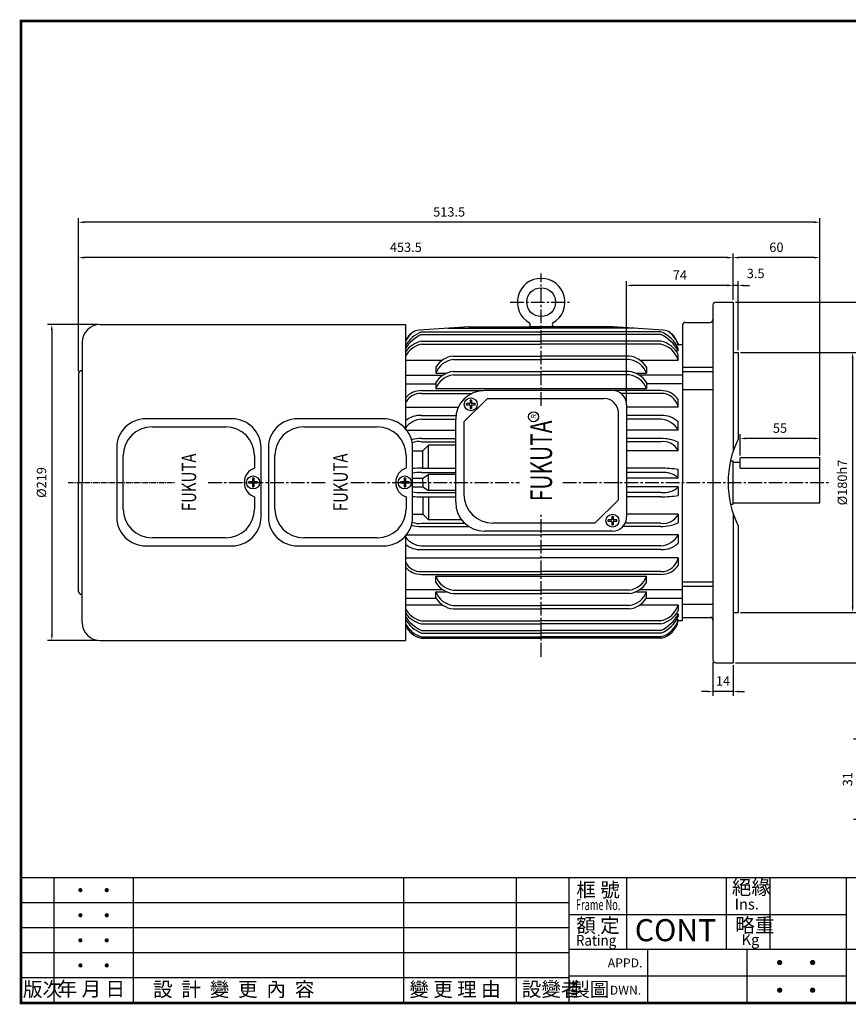
# Model space of a CAD drawing. Units: millimetres. Extents: x 908 to 1891, y 851 to 1534.
# Drawn here: x 908 to 1482, y 851 to 1534 of the extents above; entities that cross this region are included whole.
import ezdxf
from ezdxf.enums import TextEntityAlignment as Align

# ---------------------------------------------------------------- set-up
doc = ezdxf.new("R2010")
doc.units = ezdxf.units.MM
doc.linetypes.add('CENTER2', pattern=[28.575, 19.05, -3.175, 3.175, -3.175])
for name, color, linetype in [('A3OUTLIN$0$BORDER', 7, 'Continuous'), ('A3OUTLIN$0$TEXT', 3, 'Continuous'), ('CENTER', 1, 'CENTER2'), ('DIM', 3, 'Continuous')]:
    doc.layers.add(name, color=color, linetype=linetype)
doc.styles.add('A3OUTLIN$0$STANDARD', font='romans.shx', dxfattribs={"bigfont": 'chineset.shx'})
doc.dimstyles.get("Standard").update_dxf_attribs({"dimtxt": 5, "dimasz": 3, "dimexe": 2.25, "dimexo": 1.25, "dimgap": 3, "dimtad": 1, "dimdsep": 46, "dimtxsty": 'Standard', "dimcen": -2, "dimclrd": 2, "dimclre": 2, "dimclrt": 3, "dimadec": 0, "dimazin": 0, "dimtfac": 0.6, "dimtdec": 1, "dimtmove": 0, "dimatfit": 3, "dimfxl": 0, "dimtolj": 1, "dimtzin": 0, "dimarcsym": 0})

# ---------------------------------------------------------------- blocks, each defined once
blk = doc.blocks.new('*D6')
at = {"layer": 'DEFPOINTS', "color": 0}
for p in [(963.97, 1322.29), (930.43, 1103.29), (963.97, 1103.29)]:
    blk.add_point(p, dxfattribs=at)
at = {"layer": 'DIM', "color": 2, "lineweight": -2}
for p, q in [((962.35, 1322.29), (927.5, 1322.29)), ((930.43, 1318.39), (930.43, 1107.19)), ((962.35, 1103.29), (927.5, 1103.29))]:
    blk.add_line(p, q, dxfattribs=at)
at = {"layer": 'DIM', "color": 2}
for points in [[(929.78, 1318.39), (931.08, 1318.39), (930.43, 1322.29)], [(929.78, 1107.19), (931.08, 1107.19), (930.43, 1103.29)]]:
    blk.add_solid(points, dxfattribs=at)
at = {"layer": 'DIM', "color": 3, "insert": (923.28, 1212.79), "char_height": 6.5, "attachment_point": 5, "rotation": 90}
blk.add_mtext('\\A1;%%c219', dxfattribs=at)
blk = doc.blocks.new('*D7')
at = {"layer": 'DEFPOINTS', "color": 0}
for p in [(948.97, 1368.65), (1402.51, 1337.79), (948.97, 1288.29)]:
    blk.add_point(p, dxfattribs=at)
at = {"layer": 'DIM', "color": 2, "lineweight": -2}
for p, q in [((948.97, 1289.91), (948.97, 1371.58)), ((1398.61, 1368.65), (952.87, 1368.65)), ((1402.51, 1339.41), (1402.51, 1371.58))]:
    blk.add_line(p, q, dxfattribs=at)
at = {"layer": 'DIM', "color": 2}
for points in [[(952.87, 1369.3), (952.87, 1368), (948.97, 1368.65)], [(1398.61, 1369.3), (1398.61, 1368), (1402.51, 1368.65)]]:
    blk.add_solid(points, dxfattribs=at)
at = {"layer": 'DIM', "color": 3, "insert": (1175.74, 1375.8), "char_height": 6.5, "attachment_point": 5}
blk.add_mtext('\\A1;453.5', dxfattribs=at)
blk = doc.blocks.new('*D8')
at = {"layer": 'DEFPOINTS', "color": 0}
for p in [(948.97, 1393.17), (948.97, 1288.29), (1462.51, 1229.79)]:
    blk.add_point(p, dxfattribs=at)
at = {"layer": 'DIM', "color": 2, "lineweight": -2}
for p, q in [((948.97, 1289.91), (948.97, 1396.09)), ((1458.61, 1393.17), (952.87, 1393.17)), ((1462.51, 1231.41), (1462.51, 1396.09))]:
    blk.add_line(p, q, dxfattribs=at)
at = {"layer": 'DIM', "color": 2}
for points in [[(952.87, 1393.82), (952.87, 1392.52), (948.97, 1393.17)], [(1458.61, 1393.82), (1458.61, 1392.52), (1462.51, 1393.17)]]:
    blk.add_solid(points, dxfattribs=at)
at = {"layer": 'DIM', "color": 3, "insert": (1205.74, 1400.32), "char_height": 6.5, "attachment_point": 5}
blk.add_mtext('\\A1;513.5', dxfattribs=at)
blk = doc.blocks.new('*D10')
at = {"layer": 'DEFPOINTS', "color": 0}
for p in [(1520.74, 1035), (1488.92, 979.2), (1527.94, 979.2)]:
    blk.add_point(p, dxfattribs=at)
at = {"layer": 'DIM', "color": 2, "lineweight": -2}
for p, q in [((1519.11, 1035), (1485.99, 1035)), ((1488.92, 1031.1), (1488.92, 983.1)), ((1526.31, 979.2), (1485.99, 979.2))]:
    blk.add_line(p, q, dxfattribs=at)
at = {"layer": 'DIM', "color": 2}
for points in [[(1488.27, 1031.1), (1489.57, 1031.1), (1488.92, 1035)], [(1488.27, 983.1), (1489.57, 983.1), (1488.92, 979.2)]]:
    blk.add_solid(points, dxfattribs=at)
at = {"layer": 'DIM', "color": 3, "insert": (1481.77, 1007.1), "char_height": 6.5, "attachment_point": 5, "rotation": 90}
blk.add_mtext('\\A1;31', dxfattribs=at)
blk = doc.blocks.new('*D13')
at = {"layer": 'DEFPOINTS', "color": 0}
for p in [(1402.51, 1337.79), (1402.51, 1087.79), (1506.18, 1087.79)]:
    blk.add_point(p, dxfattribs=at)
at = {"layer": 'DIM', "color": 2, "lineweight": -2}
for p, q in [((1404.13, 1337.79), (1509.11, 1337.79)), ((1506.18, 1333.89), (1506.18, 1091.69)), ((1404.13, 1087.79), (1509.11, 1087.79))]:
    blk.add_line(p, q, dxfattribs=at)
at = {"layer": 'DIM', "color": 2}
for points in [[(1505.53, 1333.89), (1506.83, 1333.89), (1506.18, 1337.79)], [(1505.53, 1091.69), (1506.83, 1091.69), (1506.18, 1087.79)]]:
    blk.add_solid(points, dxfattribs=at)
at = {"layer": 'DIM', "color": 3, "insert": (1499.03, 1212.79), "char_height": 6.5, "attachment_point": 5, "rotation": 90}
blk.add_mtext('\\A1;%%c250', dxfattribs=at)
blk = doc.blocks.new('*D14')
at = {"layer": 'DEFPOINTS', "color": 0}
for p in [(1406.01, 1302.79), (1406.01, 1122.79), (1485.33, 1122.79)]:
    blk.add_point(p, dxfattribs=at)
at = {"layer": 'DIM', "color": 2, "lineweight": -2}
for p, q in [((1407.63, 1302.79), (1488.26, 1302.79)), ((1485.33, 1298.89), (1485.33, 1126.69)), ((1407.63, 1122.79), (1488.26, 1122.79))]:
    blk.add_line(p, q, dxfattribs=at)
at = {"layer": 'DIM', "color": 2}
for points in [[(1484.68, 1298.89), (1485.98, 1298.89), (1485.33, 1302.79)], [(1484.68, 1126.69), (1485.98, 1126.69), (1485.33, 1122.79)]]:
    blk.add_solid(points, dxfattribs=at)
at = {"layer": 'DIM', "color": 3, "insert": (1478.18, 1212.79), "char_height": 6.5, "attachment_point": 5, "rotation": 90}
blk.add_mtext('\\A1;%%c180h7', dxfattribs=at)
blk = doc.blocks.new('*D15')
at = {"layer": 'DEFPOINTS', "color": 0}
for p in [(1388.51, 1089.79), (1402.51, 1087.79), (1388.51, 1067.9)]:
    blk.add_point(p, dxfattribs=at)
at = {"layer": 'DIM', "color": 2, "lineweight": -2}
for p, q in [((1388.51, 1088.16), (1388.51, 1064.98)), ((1402.51, 1086.16), (1402.51, 1064.98)), ((1384.61, 1067.9), (1380.71, 1067.9)), ((1402.51, 1067.9), (1388.51, 1067.9)), ((1406.41, 1067.9), (1410.31, 1067.9))]:
    blk.add_line(p, q, dxfattribs=at)
at = {"layer": 'DIM', "color": 2}
for points in [[(1384.61, 1068.55), (1384.61, 1067.25), (1388.51, 1067.9)], [(1406.41, 1068.55), (1406.41, 1067.25), (1402.51, 1067.9)]]:
    blk.add_solid(points, dxfattribs=at)
at = {"layer": 'DIM', "color": 3, "insert": (1395.51, 1075.21), "char_height": 6.5, "attachment_point": 5}
blk.add_mtext('\\A1;14', dxfattribs=at)
blk = doc.blocks.new('*D16')
at = {"layer": 'DEFPOINTS', "color": 0}
for p in [(1328.73, 1349.37), (1402.51, 1337.79), (1328.73, 1265.11)]:
    blk.add_point(p, dxfattribs=at)
at = {"layer": 'DIM', "color": 2, "lineweight": -2}
for p, q in [((1328.73, 1266.73), (1328.73, 1352.3)), ((1402.51, 1339.41), (1402.51, 1352.3)), ((1398.61, 1349.37), (1332.63, 1349.37))]:
    blk.add_line(p, q, dxfattribs=at)
at = {"layer": 'DIM', "color": 2}
for points in [[(1332.63, 1350.02), (1332.63, 1348.72), (1328.73, 1349.37)], [(1398.61, 1350.02), (1398.61, 1348.72), (1402.51, 1349.37)]]:
    blk.add_solid(points, dxfattribs=at)
at = {"layer": 'DIM', "color": 3, "insert": (1365.62, 1356.52), "char_height": 6.5, "attachment_point": 5}
blk.add_mtext('\\A1;74', dxfattribs=at)
blk = doc.blocks.new('*D17')
at = {"layer": 'DEFPOINTS', "color": 0}
for p in [(1402.51, 1349.37), (1402.51, 1337.79), (1406.01, 1302.79)]:
    blk.add_point(p, dxfattribs=at)
at = {"layer": 'DIM', "color": 2, "lineweight": -2}
for p, q in [((1402.51, 1339.41), (1402.51, 1352.3)), ((1406.01, 1304.41), (1406.01, 1352.3)), ((1398.61, 1349.37), (1394.71, 1349.37)), ((1406.01, 1349.37), (1402.51, 1349.37)), ((1409.91, 1349.37), (1413.81, 1349.37))]:
    blk.add_line(p, q, dxfattribs=at)
at = {"layer": 'DIM', "color": 2}
for points in [[(1398.61, 1350.02), (1398.61, 1348.72), (1402.51, 1349.37)], [(1409.91, 1350.02), (1409.91, 1348.72), (1406.01, 1349.37)]]:
    blk.add_solid(points, dxfattribs=at)
at = {"layer": 'DIM', "color": 3, "insert": (1418.14, 1357.64), "char_height": 6.5, "attachment_point": 5}
blk.add_mtext('\\A1;3.5', dxfattribs=at)
blk = doc.blocks.new('*D18')
at = {"layer": 'DEFPOINTS', "color": 0}
for p in [(1402.51, 1368.65), (1402.51, 1337.79), (1462.51, 1229.79)]:
    blk.add_point(p, dxfattribs=at)
at = {"layer": 'DIM', "color": 2, "lineweight": -2}
for p, q in [((1402.51, 1339.41), (1402.51, 1371.58)), ((1458.61, 1368.65), (1406.41, 1368.65)), ((1462.51, 1231.41), (1462.51, 1371.58))]:
    blk.add_line(p, q, dxfattribs=at)
at = {"layer": 'DIM', "color": 2}
for points in [[(1406.41, 1369.3), (1406.41, 1368), (1402.51, 1368.65)], [(1458.61, 1369.3), (1458.61, 1368), (1462.51, 1368.65)]]:
    blk.add_solid(points, dxfattribs=at)
at = {"layer": 'DIM', "color": 3, "insert": (1432.51, 1375.8), "char_height": 6.5, "attachment_point": 5}
blk.add_mtext('\\A1;60', dxfattribs=at)
blk = doc.blocks.new('*D19')
at = {"layer": 'DEFPOINTS', "color": 0}
for p in [(1407.51, 1243.32), (1407.51, 1229.79), (1462.51, 1229.79)]:
    blk.add_point(p, dxfattribs=at)
at = {"layer": 'DIM', "color": 2, "lineweight": -2}
for p, q in [((1407.51, 1231.41), (1407.51, 1246.25)), ((1458.61, 1243.32), (1411.41, 1243.32)), ((1462.51, 1231.41), (1462.51, 1246.25))]:
    blk.add_line(p, q, dxfattribs=at)
at = {"layer": 'DIM', "color": 2}
for points in [[(1411.41, 1243.97), (1411.41, 1242.67), (1407.51, 1243.32)], [(1458.61, 1243.97), (1458.61, 1242.67), (1462.51, 1243.32)]]:
    blk.add_solid(points, dxfattribs=at)
at = {"layer": 'DIM', "color": 3, "insert": (1435.01, 1250.47), "char_height": 6.5, "attachment_point": 5}
blk.add_mtext('\\A1;55', dxfattribs=at)

msp = doc.modelspace()

# ---------------------------------------------------------------- linework, layer by layer
at = {"linetype": 'ByBlock'}
for p, q in [((1390.51, 1337.79), (1402.51, 1337.79)), ((1402.51, 1337.79), (1402.51, 1302.79)), ((1388.51, 1335.79), (1388.51, 1325.79)), ((1369.51, 1323.79), (1386.51, 1323.79)), ((1402.51, 1302.79), (1406.01, 1302.79)), ((1406.01, 1302.79), (1406.01, 1242.79)), ((1406.01, 1182.79), (1406.01, 1122.79)), ((1367.51, 1119.29), (1386.51, 1119.29)), ((1402.51, 1122.79), (1402.51, 1087.79)), ((1402.51, 1122.79), (1406.01, 1122.79)), ((1388.51, 1117.29), (1388.51, 1089.79)), ((1390.51, 1087.79), (1402.51, 1087.79))]:
    msp.add_line(p, q, dxfattribs=at)
for p, q in [((1388.51, 1325.79), (1388.51, 1117.29)), ((963.97, 1322.29), (1175.47, 1322.29)), ((1175.47, 1322.29), (1175.47, 1250.13)), ((1219.51, 1320.79), (1184.92, 1318.37)), ((1186.51, 1317.12), (1269.51, 1317.12)), ((1204.79, 1319.76), (1269.51, 1319.76)), ((1219.51, 1320.79), (1269.51, 1320.79)), ((1219.51, 1320.79), (1269.51, 1320.79)), ((1261.83, 1322.37), (1261.51, 1320.79)), ((1277.51, 1320.79), (1261.51, 1320.79)), ((1319.51, 1320.79), (1269.51, 1320.79)), ((1319.51, 1320.79), (1269.51, 1320.79)), ((1334.23, 1319.76), (1269.51, 1319.76)), ((1352.51, 1317.12), (1269.51, 1317.12)), ((1277.18, 1322.37), (1277.51, 1320.79)), ((1354.1, 1318.37), (1319.51, 1320.79)), ((1367.51, 1321.79), (1367.51, 1212.79)), ((1175.47, 1310.82), (1176.96, 1313.39)), ((1186.51, 1315.4), (1269.51, 1315.4)), ((1186.51, 1310.78), (1269.51, 1310.78)), ((1352.51, 1315.4), (1269.51, 1315.4)), ((1352.51, 1310.78), (1269.51, 1310.78)), ((1365.01, 1308.29), (1362.06, 1313.39)), ((951.47, 1309.79), (951.47, 1290.29)), ((1175.47, 1307.88), (1175.69, 1307.88)), ((1175.47, 1303.93), (1176.03, 1303.93)), ((1186.51, 1308.61), (1269.51, 1308.61)), ((1352.51, 1308.61), (1269.51, 1308.61)), ((1364.51, 1303.93), (1362.98, 1303.93)), ((1364.51, 1307.88), (1363.33, 1307.88)), ((1364.51, 1307.88), (1364.51, 1308.56)), ((1364.51, 1303.93), (1364.51, 1305.53)), ((1367.51, 1308.29), (1365.01, 1308.29)), ((1175.47, 1297.64), (1201.22, 1297.64)), ((1208.51, 1300.41), (1269.51, 1300.41)), ((1208.51, 1298.11), (1269.51, 1298.11)), ((1330.51, 1300.41), (1269.51, 1300.41)), ((1330.51, 1298.11), (1269.51, 1298.11)), ((1337.79, 1297.64), (1364.51, 1297.64)), ((1364.51, 1297.64), (1364.51, 1301.58)), ((1402.51, 1302.79), (1402.51, 1234.29)), ((950.97, 1290.29), (951.47, 1290.29)), ((951.47, 1290.29), (951.47, 1212.79)), ((1196.51, 1292.79), (1196.51, 1288.49)), ((1342.51, 1292.79), (1342.51, 1288.49)), ((1388.51, 1292.43), (1367.51, 1292.43)), ((948.97, 1288.29), (948.97, 1212.79)), ((1196.51, 1288.49), (1204, 1288.49)), ((1208.51, 1289.73), (1269.51, 1289.73)), ((1208.51, 1287.43), (1269.51, 1287.43)), ((1330.51, 1289.73), (1269.51, 1289.73)), ((1330.51, 1287.43), (1269.51, 1287.43)), ((1335.02, 1288.49), (1342.51, 1288.49)), ((1388.51, 1289.43), (1367.51, 1289.43)), ((1186.51, 1276.52), (1229.39, 1276.52)), ((1196.51, 1282.12), (1196.51, 1277.82)), ((1196.51, 1277.82), (1342.51, 1277.82)), ((1352.51, 1276.52), (1319.37, 1276.52)), ((1342.51, 1282.12), (1342.51, 1277.82)), ((1388.51, 1277.06), (1367.51, 1277.06)), ((1186.51, 1274.55), (1221.59, 1274.55)), ((1352.51, 1274.55), (1324.72, 1274.55)), ((1364.51, 1265.11), (1364.51, 1270.39)), ((1175.47, 1265.11), (1212.21, 1265.11)), ((1364.51, 1265.11), (1328.73, 1265.11)), ((1186.51, 1259.27), (1210.47, 1259.27)), ((1186.51, 1256.76), (1210.28, 1256.76)), ((1352.51, 1259.27), (1328.73, 1259.27)), ((1352.51, 1256.76), (1328.73, 1256.76)), ((999.93, 1251.4), (1050.93, 1251.4)), ((1104.97, 1251.4), (1155.97, 1251.4)), ((1176.32, 1249.1), (1210.28, 1249.1)), ((1364.51, 1249.1), (1328.73, 1249.1)), ((1364.51, 1249.1), (1364.51, 1254.78)), ((1186.51, 1243.32), (1210.28, 1243.32)), ((1352.51, 1243.32), (1328.73, 1243.32)), ((975.43, 1236.9), (975.43, 1188.9)), ((1080.47, 1236.9), (1080.47, 1188.9)), ((1186.51, 1241.08), (1210.28, 1241.08)), ((1187.45, 1234.72), (1191.51, 1238.76)), ((1210.28, 1238.76), (1191.51, 1238.76)), ((1191.51, 1222.64), (1191.51, 1238.76)), ((1352.51, 1241.08), (1328.73, 1241.08)), ((1364.51, 1234.72), (1364.51, 1240.64)), ((979.93, 1194.4), (979.93, 1231.4)), ((1070.93, 1231.4), (1070.93, 1222.79)), ((1084.97, 1194.4), (1084.97, 1231.4)), ((1175.97, 1231.4), (1175.97, 1222.79)), ((1180.47, 1234.72), (1187.45, 1234.72)), ((1187.45, 1222.64), (1187.45, 1234.72)), ((1364.51, 1234.72), (1328.73, 1234.72)), ((1462.51, 1229.79), (1407.51, 1229.79)), ((1407.51, 1222.79), (1407.51, 1229.79)), ((1462.51, 1198.79), (1462.51, 1229.79)), ((1186.51, 1222.64), (1210.28, 1222.64)), ((1352.51, 1222.64), (1328.73, 1222.64)), ((1364.51, 1215.77), (1364.51, 1221.84)), ((1400.69, 1227.79), (1402.51, 1227.79)), ((1402.51, 1197.79), (1402.51, 1227.79)), ((1402.51, 1226.79), (1407.51, 1226.79)), ((1407.51, 1222.79), (1462.51, 1222.79)), ((1180.47, 1215.77), (1187.51, 1215.77)), ((1186.51, 1219.71), (1210.28, 1219.71)), ((1187.45, 1212.79), (1187.45, 1215.77)), ((1187.51, 1215.77), (1191.51, 1218.41)), ((1191.51, 1212.79), (1191.51, 1218.41)), ((1210.28, 1218.41), (1191.51, 1218.41)), ((1352.51, 1219.71), (1328.73, 1219.71)), ((1364.51, 1215.77), (1328.73, 1215.77)), ((948.97, 1137.29), (948.97, 1212.79)), ((951.47, 1135.29), (951.47, 1212.79)), ((1180.47, 1209.8), (1187.51, 1209.8)), ((1187.45, 1212.79), (1187.45, 1209.8)), ((1187.51, 1209.8), (1191.51, 1207.16)), ((1191.51, 1212.79), (1191.51, 1207.16)), ((1364.51, 1209.8), (1328.73, 1209.8)), ((1364.51, 1209.8), (1364.51, 1203.73)), ((1367.51, 1117.01), (1367.51, 1212.79)), ((1070.93, 1202.79), (1070.93, 1194.4)), ((1175.97, 1202.79), (1175.97, 1194.4)), ((1186.51, 1205.86), (1210.28, 1205.86)), ((1186.51, 1202.93), (1210.28, 1202.93)), ((1187.45, 1202.93), (1187.45, 1190.85)), ((1210.28, 1207.16), (1191.51, 1207.16)), ((1191.51, 1202.93), (1191.51, 1186.81)), ((1352.51, 1205.86), (1328.73, 1205.86)), ((1352.51, 1202.93), (1328.73, 1202.93)), ((1323.01, 1200.78), (1306.77, 1184.54)), ((1400.69, 1197.79), (1402.51, 1197.79)), ((1402.51, 1198.79), (1462.51, 1198.79)), ((1180.47, 1190.85), (1187.45, 1190.85)), ((1187.45, 1190.85), (1191.51, 1186.81)), ((1364.51, 1190.85), (1328.73, 1190.85)), ((1364.51, 1190.85), (1364.51, 1184.93)), ((1402.51, 1191.29), (1402.51, 1122.79)), ((1186.51, 1184.49), (1216.56, 1184.49)), ((1186.51, 1182.25), (1219.41, 1182.25)), ((1214.45, 1186.81), (1191.51, 1186.81)), ((1352.51, 1182.25), (1326.08, 1182.25)), ((1352.51, 1184.49), (1327.64, 1184.49)), ((1050.93, 1174.4), (999.93, 1174.4)), ((1155.97, 1174.4), (1104.97, 1174.4)), ((1175.47, 1175.67), (1175.47, 1103.29)), ((1176.14, 1176.47), (1269.51, 1176.47)), ((1364.51, 1176.47), (1364.51, 1170.79)), ((1186.51, 1168.81), (1269.51, 1168.81)), ((1352.51, 1168.81), (1269.51, 1168.81)), ((1175.47, 1160.46), (1269.51, 1160.46)), ((1186.51, 1166.3), (1269.51, 1166.3)), ((1352.51, 1166.3), (1269.51, 1166.3)), ((1364.51, 1160.46), (1269.51, 1160.46)), ((1364.51, 1160.46), (1364.51, 1155.18)), ((1186.51, 1151.02), (1269.51, 1151.02)), ((1186.51, 1149.06), (1269.51, 1149.06)), ((1196.51, 1147.75), (1342.51, 1147.75)), ((1196.51, 1143.45), (1196.51, 1147.75)), ((1352.51, 1151.02), (1269.51, 1151.02)), ((1352.51, 1149.06), (1269.51, 1149.06)), ((1342.51, 1143.45), (1342.51, 1147.75)), ((1388.51, 1143.64), (1367.51, 1143.64)), ((1388.51, 1140.64), (1367.51, 1140.64)), ((950.97, 1135.29), (951.47, 1135.29)), ((951.47, 1115.79), (951.47, 1135.29)), ((1196.51, 1132.78), (1196.51, 1137.08)), ((1196.51, 1137.08), (1204, 1137.08)), ((1208.51, 1138.14), (1269.51, 1138.14)), ((1208.51, 1135.84), (1269.51, 1135.84)), ((1330.51, 1138.14), (1269.51, 1138.14)), ((1330.51, 1135.84), (1269.51, 1135.84)), ((1335.02, 1137.08), (1342.51, 1137.08)), ((1342.51, 1132.78), (1342.51, 1137.08)), ((1175.47, 1127.93), (1201.22, 1127.93)), ((1208.51, 1127.46), (1269.51, 1127.46)), ((1330.51, 1127.46), (1269.51, 1127.46)), ((1337.79, 1127.93), (1364.51, 1127.93)), ((1364.51, 1127.93), (1364.51, 1123.99)), ((1388.51, 1128.27), (1367.51, 1128.27)), ((1175.47, 1121.64), (1176.03, 1121.64)), ((1208.51, 1125.16), (1269.51, 1125.16)), ((1330.51, 1125.16), (1269.51, 1125.16)), ((1364.51, 1121.64), (1362.98, 1121.64)), ((1364.51, 1121.64), (1364.51, 1120.04)), ((1175.47, 1117.69), (1175.69, 1117.69)), ((1186.51, 1116.96), (1269.51, 1116.96)), ((1186.51, 1114.79), (1269.51, 1114.79)), ((1352.51, 1116.96), (1269.51, 1116.96)), ((1352.51, 1114.79), (1269.51, 1114.79)), ((1364.51, 1117.69), (1363.33, 1117.69)), ((1364.51, 1117.69), (1364.51, 1117.01)), ((1367.51, 1117.01), (1364.51, 1117.01)), ((1186.51, 1110.17), (1269.51, 1110.17)), ((1186.51, 1108.45), (1269.51, 1108.45)), ((1186.51, 1105.81), (1269.51, 1105.81)), ((1352.51, 1110.17), (1269.51, 1110.17)), ((1352.51, 1108.45), (1269.51, 1108.45)), ((1352.51, 1105.81), (1269.51, 1105.81)), ((963.97, 1103.29), (1175.47, 1103.29)), ((1186.51, 1104.79), (1269.51, 1104.79)), ((1352.51, 1104.79), (1269.51, 1104.79))]:
    msp.add_line(p, q)
at = {"color": 0}
for p, q in [((1318.73, 1276.54), (1230.28, 1276.54)), ((1216.01, 1254.79), (1232.25, 1271.04)), ((1232.25, 1271.04), (1313.01, 1271.04)), ((1328.73, 1266.54), (1328.73, 1189.04)), ((1210.28, 1199.04), (1210.28, 1256.54)), ((1323.01, 1200.78), (1323.01, 1261.04)), ((1216.01, 1254.79), (1216.01, 1204.54)), ((1306.77, 1184.54), (1236.01, 1184.54)), ((1318.73, 1179.04), (1230.28, 1179.04)), ((1364.51, 1176.47), (1269.51, 1176.47))]:
    msp.add_line(p, q, dxfattribs=at)
at = {"color": 3}
for p, q in [((1220.25, 1269.96), (1220.25, 1267.76)), ((1221.25, 1269.96), (1220.25, 1269.96)), ((1221.25, 1269.96), (1221.25, 1267.76)), ((1217.75, 1266.46), (1217.75, 1267.46)), ((1219.95, 1267.46), (1217.75, 1267.46)), ((1219.95, 1266.46), (1217.75, 1266.46)), ((1220.25, 1266.16), (1220.25, 1263.96)), ((1220.25, 1263.96), (1221.25, 1263.96)), ((1221.25, 1266.16), (1221.25, 1263.96)), ((1223.75, 1267.46), (1221.55, 1267.46)), ((1223.75, 1266.46), (1221.55, 1266.46)), ((1223.75, 1266.46), (1223.75, 1267.46)), ((1070.43, 1215.79), (1069.43, 1215.79)), ((1069.43, 1215.79), (1069.43, 1213.59)), ((1070.43, 1215.79), (1070.43, 1213.59)), ((1175.47, 1215.79), (1174.47, 1215.79)), ((1174.47, 1215.79), (1174.47, 1213.59)), ((1175.47, 1215.79), (1175.47, 1213.59)), ((1069.13, 1213.29), (1066.93, 1213.29)), ((1066.93, 1212.29), (1066.93, 1213.29)), ((1069.13, 1212.29), (1066.93, 1212.29)), ((1069.43, 1211.99), (1069.43, 1209.79)), ((1069.43, 1209.79), (1070.43, 1209.79)), ((1070.43, 1211.99), (1070.43, 1209.79)), ((1072.93, 1213.29), (1070.73, 1213.29)), ((1072.93, 1212.29), (1070.73, 1212.29)), ((1072.93, 1212.29), (1072.93, 1213.29)), ((1174.17, 1213.29), (1171.97, 1213.29)), ((1171.97, 1212.29), (1171.97, 1213.29)), ((1174.17, 1212.29), (1171.97, 1212.29)), ((1174.47, 1211.99), (1174.47, 1209.79)), ((1174.47, 1209.79), (1175.47, 1209.79)), ((1175.47, 1211.99), (1175.47, 1209.79)), ((1177.97, 1213.29), (1175.77, 1213.29)), ((1177.97, 1212.29), (1175.77, 1212.29)), ((1177.97, 1212.29), (1177.97, 1213.29)), ((1318.42, 1189.33), (1318.42, 1187.13)), ((1319.42, 1189.33), (1318.42, 1189.33)), ((1319.42, 1189.33), (1319.42, 1187.13)), ((1315.92, 1185.83), (1315.92, 1186.83)), ((1318.12, 1186.83), (1315.92, 1186.83)), ((1318.12, 1185.83), (1315.92, 1185.83)), ((1318.42, 1185.53), (1318.42, 1183.33)), ((1318.42, 1183.33), (1319.42, 1183.33)), ((1319.42, 1185.53), (1319.42, 1183.33)), ((1321.92, 1186.83), (1319.72, 1186.83)), ((1321.92, 1185.83), (1319.72, 1185.83)), ((1321.92, 1185.83), (1321.92, 1186.83))]:
    msp.add_line(p, q, dxfattribs=at)
for points in [[(995.43, 1256.9, 0.414214), (975.43, 1236.9), (975.43, 1188.9, 0.414214), (995.43, 1168.9), (1055.43, 1168.9, 0.414214), (1075.43, 1188.9), (1075.43, 1236.9, 0.414214), (1055.43, 1256.9)], [(1100.47, 1256.9, 0.414214), (1080.47, 1236.9), (1080.47, 1188.9, 0.414214), (1100.47, 1168.9), (1160.47, 1168.9, 0.414214), (1180.47, 1188.9), (1180.47, 1236.9, 0.414214), (1160.47, 1256.9)]]:
    msp.add_lwpolyline(points, format="xyb", close=True)
for centre, radius in [((1269.51, 1337.79), 10), ((1220.75, 1266.96), 4.5), ((1069.93, 1212.79), 4.5), ((1174.97, 1212.79), 4.5), ((1318.92, 1186.33), 4.5)]:
    msp.add_circle(centre, radius)
msp.add_circle((1264.23, 1258.36), 3.46, dxfattribs=at)
for centre, radius, start, end in [((1269.51, 1337.79), 16.5, 299.64063, 240.35937), ((963.97, 1309.79), 12.5, 90, 180), ((1191.27, 1302.94), 17.48, 122.72541, 154.6987), ((1194.22, 1297.12), 21.43, 111.0983, 151.0398), ((1185.62, 1308.39), 10, 94, 150), ((1260.85, 1322.58), 1, 348.44667, 60.35937), ((1278.16, 1322.58), 1, 119.64063, 191.55333), ((1344.79, 1297.12), 21.43, 23.08842, 68.9017), ((1353.4, 1308.39), 10, 30, 86), ((1347.75, 1302.94), 17.48, 16.42565, 57.27459), ((1369.51, 1321.79), 2, 90, 180), ((1198.51, 1290.83), 27.35, 116.03318, 147.40462), ((1190.95, 1292.57), 18.75, 103.69367, 145.63698), ((1340.51, 1290.83), 27.35, 28.63151, 63.96682), ((1348.07, 1292.57), 18.75, 28.73415, 76.30633), ((1189.9, 1292.85), 16.11, 102.13175, 153.51662), ((1349.12, 1292.85), 16.11, 17.28523, 77.86825), ((1210.67, 1283.74), 16.81, 97.37995, 147.40349), ((1210.73, 1283.04), 15.23, 98.38652, 159.02895), ((1328.35, 1283.74), 16.81, 32.59651, 82.62005), ((1328.29, 1283.04), 15.23, 20.97105, 81.61348), ((950.97, 1288.29), 2, 90, 180), ((1210.67, 1273.07), 16.81, 97.37995, 147.40349), ((1210.73, 1272.37), 15.23, 98.38652, 159.02895), ((1328.35, 1273.07), 16.81, 32.59651, 82.62005), ((1328.29, 1272.37), 15.23, 20.97105, 81.61348), ((1186.57, 1261.59), 14.93, 90.22222, 138.01032), ((1352.45, 1261.59), 14.93, 36.11905, 89.77778), ((1186.18, 1262.61), 11.94, 88.44003, 153.79849), ((1352.83, 1262.61), 11.94, 12.06034, 91.55997), ((1185.92, 1242.55), 16.73, 87.98516, 128.63839), ((1187.88, 1241.37), 15.45, 95.11074, 143.4712), ((1353.1, 1242.55), 16.73, 47.00261, 92.01484), ((1351.13, 1241.37), 15.45, 30.01295, 84.88926), ((999.93, 1231.4), 20, 90, 180), ((1050.93, 1231.4), 20, 0, 90), ((1104.97, 1231.4), 20, 90, 180), ((1155.97, 1231.4), 20, 0, 90), ((1186.53, 1215.02), 28.3, 90.03693, 104.06986), ((1352.49, 1215.02), 28.3, 64.87046, 89.96307), ((1466.79, 1212.79), 67.79, 153.73196, 206.26804), ((1184.75, 1229.9), 11.32, 81.05104, 113.86131), ((1354.27, 1229.9), 11.32, 25.22259, 98.94896), ((1074.28, 1212.79), 10.54, 108.49223, 251.50777), ((1179.32, 1212.79), 10.54, 108.49223, 251.50777), ((1185.54, 1146.59), 76.05, 89.26913, 93.81986), ((1353.48, 1146.59), 76.05, 81.66111, 90.73087), ((1184.6, 1205.28), 14.55, 82.45918, 106.47395), ((1354.42, 1205.28), 14.55, 46.10522, 97.54082), ((1354.42, 1220.29), 14.55, 262.45918, 313.89478), ((1184.6, 1220.29), 14.55, 253.52605, 277.54082), ((1185.54, 1278.98), 76.05, 266.18014, 270.73087), ((1353.48, 1278.98), 76.05, 269.26913, 278.33889), ((999.93, 1194.4), 20, 180, 270), ((1050.93, 1194.4), 20, 270, 0), ((1104.97, 1194.4), 20, 180, 270), ((1155.97, 1194.4), 20, 270, 0), ((1354.27, 1195.67), 11.32, 261.05104, 334.77741), ((1186.53, 1210.55), 28.3, 255.93014, 269.96307), ((1184.75, 1195.67), 11.32, 246.13869, 278.94896), ((1352.49, 1210.55), 28.3, 270.03693, 295.12954), ((1187.88, 1184.2), 15.45, 216.5288, 264.88926), ((1351.13, 1184.2), 15.45, 275.11074, 329.98705), ((1185.92, 1183.02), 16.73, 231.36161, 272.01484), ((1353.1, 1183.02), 16.73, 267.98516, 312.99739), ((1352.83, 1162.96), 11.94, 268.44003, 347.93966), ((1186.18, 1162.96), 11.94, 206.20151, 271.55997), ((1186.57, 1163.98), 14.93, 221.98968, 269.77778), ((1352.45, 1163.98), 14.93, 270.22222, 323.88095), ((1210.73, 1153.2), 15.23, 200.97105, 261.61348), ((1328.29, 1153.2), 15.23, 278.38652, 339.02895), ((1210.67, 1152.5), 16.81, 212.59651, 262.62005), ((1328.35, 1152.5), 16.81, 277.37995, 327.40349), ((950.97, 1137.29), 2, 180, 270), ((1210.73, 1142.53), 15.23, 200.97105, 261.61348), ((1328.29, 1142.53), 15.23, 278.38652, 339.02895), ((1210.67, 1141.83), 16.81, 212.59651, 262.62005), ((1328.35, 1141.83), 16.81, 277.37995, 327.40349), ((1349.12, 1132.72), 16.11, 282.13175, 342.71477), ((1189.9, 1132.72), 16.11, 206.48338, 257.86825), ((1190.95, 1133), 18.75, 214.36302, 256.30633), ((1198.51, 1134.75), 27.35, 212.59538, 243.96682), ((1348.07, 1133), 18.75, 283.69367, 331.26585), ((1340.51, 1134.75), 27.35, 296.03318, 331.36849), ((1344.79, 1128.45), 21.43, 291.0983, 336.91158), ((963.97, 1115.79), 12.5, 180, 270), ((1194.22, 1128.45), 21.43, 208.9602, 248.9017), ((1191.27, 1122.63), 17.48, 205.3013, 254.18368), ((1190, 1120.22), 15.82, 203.31446, 257.24069), ((1347.75, 1122.63), 17.48, 285.81632, 343.57435), ((1349.01, 1120.22), 15.82, 282.75931, 348.29885)]:
    msp.add_arc(centre, radius, start, end)
at = {"linetype": 'ByBlock'}
for centre, start, end in [((1390.51, 1335.79), 90, 180), ((1386.51, 1325.79), 270, 0), ((1386.51, 1117.29), 0, 90), ((1390.51, 1089.79), 180, 270)]:
    msp.add_arc(centre, 2, start, end, dxfattribs=at)
at = {"color": 0}
for centre, radius, start, end in [((1230.28, 1256.54), 20, 90, 180), ((1318.73, 1266.54), 10, 0, 90), ((1313.01, 1261.04), 10, 0, 90), ((1236.01, 1204.54), 20, 180, 270), ((1230.28, 1199.04), 20, 180, 270), ((1318.73, 1189.04), 10, 270, 0)]:
    msp.add_arc(centre, radius, start, end, dxfattribs=at)
at = {"color": 3}
for centre, start, end in [((1219.95, 1267.76), 270, 0), ((1219.95, 1266.16), 0, 90), ((1221.55, 1267.76), 180, 270), ((1221.55, 1266.16), 90, 180), ((1069.13, 1213.59), 270, 0), ((1069.13, 1211.99), 0, 90), ((1070.73, 1213.59), 180, 270), ((1070.73, 1211.99), 90, 180), ((1174.17, 1213.59), 270, 0), ((1174.17, 1211.99), 0, 90), ((1175.77, 1213.59), 180, 270), ((1175.77, 1211.99), 90, 180), ((1318.12, 1187.13), 270, 0), ((1318.12, 1185.53), 0, 90), ((1319.72, 1187.13), 180, 270), ((1319.72, 1185.53), 90, 180)]:
    msp.add_arc(centre, 0.3, start, end, dxfattribs=at)
msp.add_point((1175.47, 1319.79))
at = {"layer": 'A3OUTLIN$0$BORDER', "color": 3}
for p, q in [((909.06, 938.94), (1890.36, 938.94)), ((1288.74, 938.94), (1288.74, 851.99)), ((1397.69, 938.94), (1397.69, 889.25)), ((1427.94, 938.94), (1427.94, 889.25)), ((1480.76, 938.94), (1480.76, 851.99)), ((1288.74, 913.26), (1480.76, 913.26)), ((1288.74, 889.25), (1480.76, 889.25)), ((1480.76, 889.25), (1890.36, 889.25))]:
    msp.add_line(p, q, dxfattribs=at)
at = {"layer": 'A3OUTLIN$0$BORDER', "color": 2}
for p, q in [((931.99, 851.99), (931.99, 938.94)), ((987.06, 851.99), (987.06, 938.94)), ((1174.13, 938.94), (1174.13, 851.99)), ((1252.29, 938.94), (1252.29, 851.99)), ((1328.53, 938.94), (1328.53, 889.25)), ((1288.74, 921.55), (909.06, 921.55)), ((1288.74, 904.16), (909.06, 904.16)), ((1343.09, 889.25), (1343.09, 851.99)), ((1411.92, 889.25), (1411.92, 851.99)), ((1288.74, 886.77), (909.06, 886.77)), ((1288.74, 869.38), (909.06, 869.38)), ((1288.74, 870.78), (1480.76, 870.78))]:
    msp.add_line(p, q, dxfattribs=at)
at = {"layer": 'A3OUTLIN$0$BORDER', "const_width": 1.74}
msp.add_lwpolyline([(1890.36, 851.99), (1890.36, 1532.69), (909.06, 1532.69), (909.06, 851.99)], close=True, dxfattribs=at)
at = {"layer": 'A3OUTLIN$0$BORDER', "color": 3}
for points, const_width in [([(949.53, 930.24, 1), (950.97, 930.24, 1)], 1.45), ([(967.78, 930.24, 1), (969.23, 930.24, 1)], 1.45), ([(949.53, 912.85, 1), (950.97, 912.85, 1)], 1.45), ([(967.78, 912.85, 1), (969.23, 912.85, 1)], 1.45), ([(949.53, 895.46, 1), (950.97, 895.46, 1)], 1.45), ([(967.78, 895.46, 1), (969.23, 895.46, 1)], 1.45), ([(1433.84, 880.07, 1), (1435.65, 880.07, 1)], 1.81), ([(1456.67, 880.07, 1), (1458.48, 880.07, 1)], 1.81), ([(949.53, 878.07, 1), (950.97, 878.07, 1)], 1.45), ([(967.78, 878.07, 1), (969.23, 878.07, 1)], 1.45), ([(1433.84, 860.9, 1), (1435.65, 860.9, 1)], 1.81), ([(1456.67, 860.9, 1), (1458.48, 860.9, 1)], 1.81)]:
    msp.add_lwpolyline(points, format="xyb", close=True, dxfattribs=dict(at, const_width=const_width))
at = {"layer": 'CENTER', "color": 1, "linetype": 'CENTER2', "ltscale": 0.5}
for p, q in [((1269.51, 1265.97), (1269.51, 1357.57)), ((1247.97, 1337.79), (1290.28, 1337.79)), ((1038.84, 1212.79), (1120.95, 1212.79)), ((1137.67, 1212.79), (1254.56, 1212.79)), ((1284.42, 1212.79), (1470.16, 1212.79)), ((1269.51, 1092.06), (1269.51, 1191.74))]:
    msp.add_line(p, q, dxfattribs=at)
at = {"layer": 'CENTER', "color": 1, "linetype": 'CENTER2', "ltscale": 0.2}
msp.add_line((941.76, 1212.79), (1015.59, 1212.79), dxfattribs=at)
at = {"layer": 'DIM'}
for p, q in [((1175.47, 1287.2), (1201.58, 1287.2)), ((1367.51, 1287.2), (1337.51, 1287.2)), ((1175.47, 1281.2), (1196.51, 1281.2)), ((1367.51, 1281.2), (1342.27, 1281.2)), ((1201.51, 1138.41), (1175.47, 1138.41)), ((1367.51, 1138.41), (1337.51, 1138.41)), ((1196.75, 1132.41), (1175.47, 1132.41)), ((1367.51, 1132.41), (1342.27, 1132.41))]:
    msp.add_line(p, q, dxfattribs=at)

# ---------------------------------------------------------------- texts
at = {"color": 3}
for height, width, p, p2 in [(15, 0.658824, (1277.01, 1199.79), (1277.01, 1255.79)), (10, 0.705882, (1030.43, 1192.9), (1030.43, 1232.9)), (10, 0.705882, (1135.47, 1192.9), (1135.47, 1232.9))]:
    msp.add_text('FUKUTA', height=height, rotation=90, dxfattribs=dict(at, width=width)).set_placement(p, p2, align=Align.FIT)
msp.add_text('R', height=3.6, rotation=90, dxfattribs=at).set_placement((1266.07, 1257.11))
msp.add_text('CONT', height=15.288).set_placement((1362.6, 900.51), align=Align.MIDDLE)
at = {"layer": 'A3OUTLIN$0$BORDER', "color": 3, "style": 'A3OUTLIN$0$STANDARD'}
for s, height, p in [('絕緣', 9.937, (1401.62, 927.23)), ('Ins.', 7.453, (1403.59, 916.82)), ('略重', 9.937, (1404, 900.96)), ('Kg', 7.453, (1408.37, 892.23)), ('APPD.', 6.211, (1315.62, 876.71)), ('版次', 9.937, (910.42, 856.6)), ('年 月 日', 9.937, (934.48, 856.82)), ('設  計  變  更  內  容', 9.9372, (1000.61, 856.49)), ('變 更 理 由', 9.937, (1178.13, 856.49)), ('製圖', 9.937, (1289.65, 856.49)), ('DWN.', 6.211, (1317.07, 857.8))]:
    msp.add_text(s, height=height, dxfattribs=at).set_placement(p)
for s, width, p, p2 in [('Frame No.', 0.521714, (1293.65, 916.45), (1324.39, 916.45)), ('Rating', 0.834032, (1293.65, 891.72), (1321.48, 891.72))]:
    msp.add_text(s, height=7.453, dxfattribs=dict(at, width=width)).set_placement(p, p2, align=Align.FIT)
at = {"layer": 'A3OUTLIN$0$TEXT', "style": 'A3OUTLIN$0$STANDARD'}
for s, p in [('框 號', (1293.81, 925.54)), ('額 定', (1293.81, 900.8)), ('設變者', (1256.09, 856.64))]:
    msp.add_text(s, height=9.937, dxfattribs=at).set_placement(p)

# ---------------------------------------------------------------- dimensions: what is measured, and where the dimension line sits
at = {"layer": 'DIM'}
for base, p1, p2, override, picture, middle in [((948.97, 1393.17), (1462.51, 1229.79), (948.97, 1288.29), {"dimscale": 1.3, "dimdec": 1, "dimtmove": 2}, '*D8', (1205.74, 1400.32)), ((948.97, 1368.65), (1402.51, 1337.79), (948.97, 1288.29), {"dimscale": 1.3, "dimdec": 1, "dimtmove": 2}, '*D7', (1175.74, 1375.8)), ((1402.51, 1368.65), (1462.51, 1229.79), (1402.51, 1337.79), {"dimscale": 1.3, "dimdec": 1, "dimtmove": 2}, '*D18', (1432.51, 1375.8)), ((1328.73, 1349.37), (1402.51, 1337.79), (1328.73, 1265.11), {"dimscale": 1.3, "dimdec": 0, "dimtmove": 2}, '*D16', (1365.62, 1356.52)), ((1407.51, 1243.32), (1462.51, 1229.79), (1407.51, 1229.79), {"dimscale": 1.3, "dimdec": 1, "dimtmove": 2}, '*D19', (1435.01, 1250.47))]:
    dim = msp.add_linear_dim(base=base, p1=p1, p2=p2, dimstyle='Standard', override=override, dxfattribs=at)
    dim.commit()
    dim.dimension.update_dxf_attribs({"geometry": picture, "text_midpoint": middle})
for base, p1, p2, picture, middle in [((1402.51, 1349.37), (1406.01, 1302.79), (1402.51, 1337.79), '*D17', (1418.14, 1357.64)), ((1388.51, 1067.9), (1402.51, 1087.79), (1388.51, 1089.79), '*D15', (1395.51, 1075.21))]:
    dim = msp.add_linear_dim(base=base, p1=p1, p2=p2, dimstyle='Standard', override={"dimscale": 1.3, "dimdec": 1, "dimtmove": 2}, dxfattribs=at)
    dim.commit()
    dim.dimension.update_dxf_attribs({"geometry": picture, "text_midpoint": middle, "dimtype": 160})
for base, p1, p2, text, picture, middle in [((1506.18, 1087.79), (1402.51, 1337.79), (1402.51, 1087.79), '%%c<>', '*D13', (1499.03, 1212.79)), ((930.43, 1103.29), (963.97, 1322.29), (963.97, 1103.29), '%%c<>', '*D6', (923.28, 1212.79)), ((1485.33, 1122.79), (1406.01, 1302.79), (1406.01, 1122.79), '%%c<>h7', '*D14', (1478.18, 1212.79)), ((1488.92, 979.2), (1520.74, 1035), (1527.94, 979.2), '31', '*D10', (1481.77, 1007.1))]:
    dim = msp.add_linear_dim(base=base, p1=p1, p2=p2, angle=90, text=text, dimstyle='Standard', override={"dimscale": 1.3, "dimdec": 1, "dimtmove": 2}, dxfattribs=at)
    dim.commit()
    dim.dimension.update_dxf_attribs({"geometry": picture, "text_midpoint": middle})

doc.saveas('drawing.dxf')
